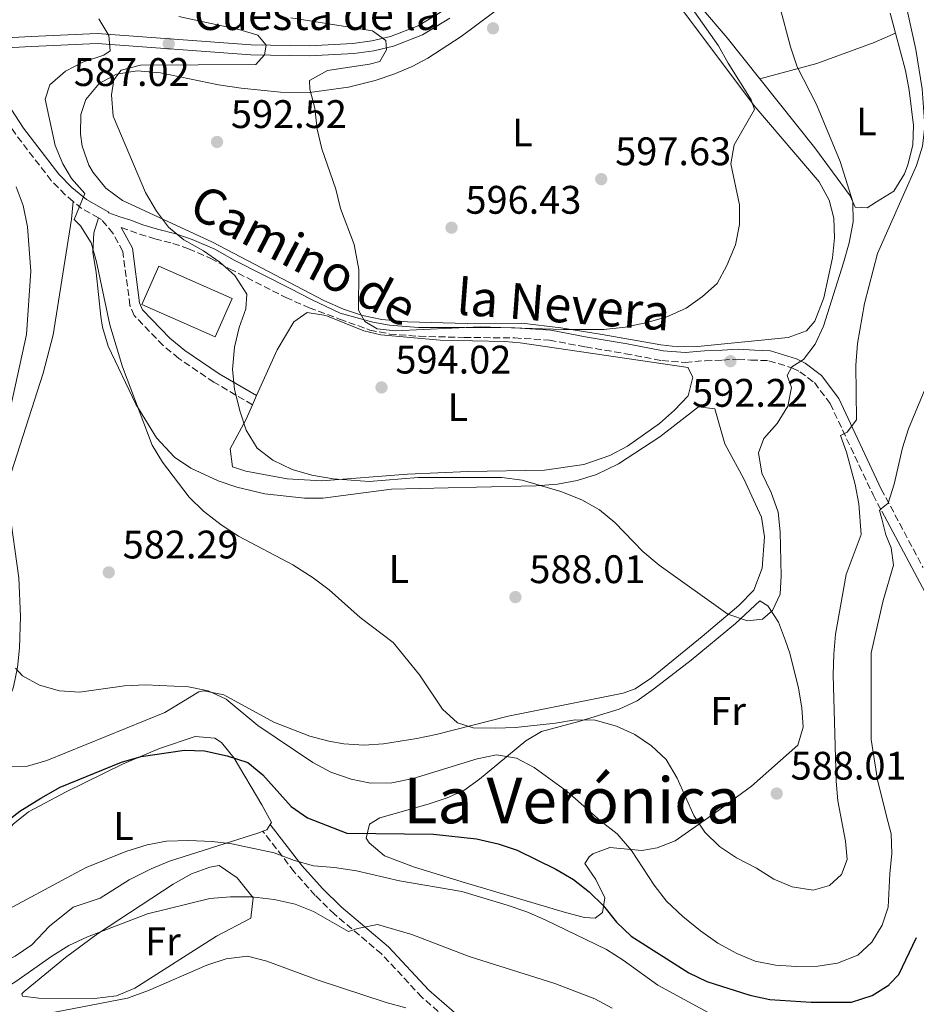
# Model space of a CAD drawing. Units: metres. Extents: x 573484 to 576928, y 4714941 to 4717291.
# Drawn here: x 575014 to 575240, y 4715466 to 4715713 of the extents above; entities that cross this region are included whole.
import ezdxf
from ezdxf.enums import TextEntityAlignment as Align

# ---------------------------------------------------------------- set-up
doc = ezdxf.new("R2010")
doc.units = ezdxf.units.M
doc.header["$MEASUREMENT"] = 0
doc.linetypes.add('DGN Style 3', pattern=[2.435890702152634, 1.739921930109024, -0.6959687720436097])
for name, color, linetype, lineweight in [('Camino', 7, 'DGN Style 3', 0), ('Cota de punto acotado terreno', 7, 'Continuous', 0), ('Curva de nivel directora', 30, 'Continuous', 30), ('Curva de nivel intermedia', 30, 'Continuous', 0), ('Edificio', 1, 'Continuous', 13), ('Etiqueta de uso rústico', 92, 'Continuous', 0), ('Línea de asfalto', 7, 'Continuous', 13), ('Línea de cambio de uso (parcela vista)', 92, 'Continuous', 0), ('Margen derecho', 7, 'Continuous', 0), ('Punto acotado terreno (símbolo)', 7, 'Continuous', 0), ('Texto de Pista sin pavimentar', 7, 'Continuous', 0), ('Texto de Área (paraje) menor', 7, 'Continuous', 0)]:
    doc.layers.add(name, color=color, linetype=linetype, lineweight=lineweight)
doc.styles.add('Style-Arial', font='arial.ttf')

# ---------------------------------------------------------------- blocks, each defined once
blk = doc.blocks.new('5PATER')
at = {"layer": 'Punto acotado terreno (símbolo)', "linetype": 'Continuous', "lineweight": 0}
h = blk.add_hatch(color=51, dxfattribs=at)
edge = h.paths.add_edge_path()
edge.add_ellipse((0, 0), major_axis=(-0.1095731443231308, -0.1110710700762829), ratio=0.9994222409660317, start_angle=0, end_angle=360)

msp = doc.modelspace()

# ---------------------------------------------------------------- linework, layer by layer
at = {"layer": 'Camino', "color": 7, "linetype": 'DGN Style 3', "lineweight": 0, "extrusion": (-0.02048347907732483, 0.2573477430945036, 0.9661017369868735), "elevation": 1202352.957353624, "flags": 128}
msp.add_lwpolyline([(-947379.2398445511, -4497217.395164601), (-947374.9579446863, -4497220.416527464), (-947373.151804102, -4497222.237092265)], dxfattribs=at)
at = {"layer": 'Camino', "color": 7, "linetype": 'DGN Style 3', "lineweight": 0, "extrusion": (0.1070916690118294, -0.2014099996231188, 0.9736351403272563), "elevation": -887599.3547517357, "flags": 128}
msp.add_lwpolyline([(2721737.830677488, 3791047.145073772), (2721737.830677488, 3791024.217636061)], dxfattribs=at)
at = {"layer": 'Camino', "color": 7, "linetype": 'DGN Style 3', "lineweight": 0}
for points in [[(575027.91, 4715667.390000002, 585), (575025.9400000009, 4715669.03, 584.529999999999), (575022.4299999994, 4715672.590000002, 583.6699999999983), (575013.3999999971, 4715684.33, 581.8600000000007), (575004.1799999991, 4715698.430000001, 580.0599999999978), (575001.8999999971, 4715701.440000001, 579.4600000000065), (574999.4899999975, 4715701.850000001, 578.5599999999977), (574997.7999999999, 4715700.480000002, 577.9499999999971), (574996.7399999984, 4715696.36, 577.3600000000007), (574999.2500000006, 4715686.810000001, 577.3600000000007), (575004.5100000022, 4715669.59, 577.050000000003), (575009.3200000001, 4715655.750000002, 577.6499999999943), (575010.7600000018, 4715646.869999999, 577.6499999999943), (575011.819999999, 4715637.070000002, 578.5599999999977), (575012.0499999992, 4715631.980000001, 578.6399999999995), (575011.8099999978, 4715626.850000001, 578.5700000000071), (575010.9200000004, 4715621.430000001, 578.2599999999948), (575009.4699999976, 4715616.49, 577.9700000000013), (575004.32, 4715603.779999999, 577.9499999999971), (575000.7600000015, 4715596.040000001, 577.6499999999943), (574998.1499999987, 4715591.550000001, 577.2100000000064), (574994.8699999996, 4715587.529999999, 576.7899999999936), (574991.0799999988, 4715584.160000001, 576.7500000000001)], [(575073.0399999984, 4715616.250000001, 589.979999999996), (575063.350000001, 4715621.890000001, 589.0800000000017), (575054.4799999996, 4715627.920000001, 588.479999999996), (575050.5700000003, 4715631.189999999, 588.0399999999937), (575043.239999999, 4715638.699999999, 587.1499999999943), (575042.2199999974, 4715641.2, 586.9799999999959), (575040.399999998, 4715654.800000002, 587.279999999999), (575037.9499999983, 4715659.390000001, 586.679999999993), (575035.0699999994, 4715662.790000002, 586.3699999999953), (575034.3500000018, 4715663.210000004, 586.2500000000002)], [(575040.0300000014, 4715660.800000001, 586.679999999993), (575044.6499999971, 4715659.16, 588.2599999999948), (575048.4600000003, 4715657.970000001, 588.779999999999), (575053.0100000012, 4715656.830000001, 589.3600000000006), (575056.9600000007, 4715655.460000001, 589.75), (575062.4200000013, 4715653.109999999, 589.8999999999943), (575067.2499999994, 4715650.420000001, 590.0599999999977), (575081.3799999978, 4715643.220000001, 591.7400000000052), (575087.2899999977, 4715640.61, 592.8099999999977), (575094.9499999998, 4715637.810000001, 594.0800000000019), (575102.5199999983, 4715635.040000003, 594.8999999999943), (575107.5100000015, 4715634.040000001, 594.9400000000024), (575114.9200000013, 4715633.460000002, 594.8899999999994), (575126.2800000004, 4715633.189999999, 594.820000000007), (575138.9099999992, 4715633.050000001, 594.6699999999986), (575147.719999998, 4715632.49, 594.6300000000047), (575156.7800000017, 4715630.790000001, 594.4600000000065), (575166.8099999987, 4715629.09, 594.1999999999972), (575175.9499999983, 4715627.350000001, 593.3899999999994), (575181.8099999991, 4715626.890000001, 592.9400000000024), (575186.8400000003, 4715627.330000001, 592.6600000000036), (575191.2600000015, 4715627.480000001, 592.3800000000048), (575195.1199999995, 4715627.750000001, 592.0399999999936), (575198.3700000016, 4715627.49, 591.979999999996), (575202.8999999979, 4715627.330000001, 591.0899999999966), (575208.839999999, 4715625.480000001, 589.779999999999), (575210.6600000008, 4715624.550000001, 589.2700000000041), (575214.3299999987, 4715621.810000001, 588.0000000000002), (575218.2800000004, 4715616.540000002, 586.1999999999972), (575229.0599999984, 4715593.609999999, 581.4499999999971), (575231.2399999978, 4715589.540000001, 580.3999999999943)], [(575123.4299999983, 4715460.550000001, 559.1600000000036), (575115.6299999976, 4715467.310000002, 560.8099999999977), (575105.4799999997, 4715478.180000001, 562.7200000000012), (575093.6800000003, 4715488.170000001, 566.3899999999994), (575088.8000000009, 4715492.890000002, 568.0200000000041), (575083.5199999991, 4715498.850000001, 569.8300000000019), (575075.6600000003, 4715509.029999999, 571.9400000000023)]]:
    msp.add_polyline3d(points, dxfattribs=at)
at = {"layer": 'Curva de nivel directora', "color": 30, "linetype": 'Continuous', "lineweight": 30, "elevation": 575.0000000000001, "flags": 128}
msp.add_lwpolyline([(575006.400000001, 4715507.800000001), (575014.5700000006, 4715514.119999999), (575019.7999999986, 4715517.330000001), (575024.6800000002, 4715520.090000002), (575040.0699999996, 4715526.400000001), (575045.0599999984, 4715527.850000001), (575055.899999999, 4715529.439999999), (575060.9999999997, 4715529.28), (575066.6599999992, 4715528.010000001), (575071.8699999994, 4715526.33), (575075.6699999992, 4715523.180000001), (575082.7900000005, 4715515.25), (575086.900000001, 4715512.4), (575096.7800000005, 4715508.550000002), (575118.569999999, 4715508.340000002), (575129.3299999991, 4715507.109999999), (575134.839999999, 4715505.880000004), (575139.5799999997, 4715504.310000001), (575149.3099999995, 4715499.480000001), (575153.7699999987, 4715496.939999999), (575157.6800000002, 4715493.79), (575161.2499999999, 4715490.280000002), (575164.5800000002, 4715486.190000001), (575168.2399999992, 4715482.630000002), (575182.75, 4715473.430000001), (575187.2699999996, 4715471.270000001), (575198.079999999, 4715467.830000001), (575203.1399999993, 4715466.76), (575213.4900000005, 4715466.080000001), (575223.6799999984, 4715466.080000001), (575228.8099999982, 4715467.75), (575233.0799999996, 4715470.390000002), (575233.1800000002, 4715470.560000002), (575235.5799999984, 4715473.060000001), (575239.9799999995, 4715482.350000001)], dxfattribs=at)
at = {"layer": 'Curva de nivel intermedia', "color": 30, "linetype": 'Continuous', "lineweight": 0, "flags": 128}
for points, elevation in [([(575234.8400000009, 4715728.09), (575239.8299999998, 4715705.529999999), (575241.4300000002, 4715695.649999999), (575242.1299999999, 4715686.269999999), (575241.5100000007, 4715681.269999999), (575239.9800000018, 4715676.409999999), (575230.1800000005, 4715654.300000001), (575226.9500000007, 4715641.720000002), (575225.1400000004, 4715631.63), (575224.72, 4715626.23), (575224.8699999999, 4715612.499999999), (575222.5200000006, 4715609.359999998), (575220.9100000013, 4715608.539999999), (575222.4000000021, 4715604.310000001), (575224.5600000012, 4715596.220000001), (575225.470000001, 4715591.310000001), (575226.0800000012, 4715583.600000001), (575222.3000000016, 4715573.56), (575219.6500000006, 4715558.55)], 585), ([(575181.1200000006, 4715719.409999999), (575190.2100000011, 4715706.51), (575192.6200000006, 4715702.130000002), (575198.440000001, 4715692.930000001), (575199.2600000014, 4715690.470000001), (575194.1800000007, 4715681.599999999), (575193.3, 4715676.8), (575195.4500000003, 4715666.529999999), (575195.4800000016, 4715661.529999999), (575194.4600000001, 4715656.42), (575192.3099999998, 4715651.279999999), (575189.9100000015, 4715646.76), (575186.1699999998, 4715643.440000001), (575182.0599999994, 4715640.539999999), (575177.1799999999, 4715638.33), (575172.2400000002, 4715636.939999998), (575166.7200000016, 4715635.8), (575161.3600000015, 4715635.179999999), (575151.2600000007, 4715635.17), (575130.3200000017, 4715635.829999999), (575108.8799999995, 4715634.819999999), (575104.3800000001, 4715635.34), (575101.2400000019, 4715637.189999999), (575099.6500000004, 4715640.05), (575099.730000001, 4715650.250000001), (575098.6300000012, 4715656.5), (575095.1900000012, 4715665.579999999), (575093.990000001, 4715670.439999999), (575090.4400000015, 4715680.619999998), (575089.3300000007, 4715685.569999998), (575088.7100000015, 4715690.779999999), (575087.4500000008, 4715695.63), (575087.3400000012, 4715697.8), (575091.8600000008, 4715700.249999999), (575102.4500000011, 4715701.84), (575105.0100000004, 4715702.560000001), (575106.7600000005, 4715705.5), (575106.5900000007, 4715707.82), (575103.2400000001, 4715710.220000001), (575082.6299999995, 4715713.509999999)], 595.0000000000001), ([(575205.5399999999, 4715716.649999999), (575208.3000000003, 4715706.26), (575210.0199999993, 4715701.189999999), (575214.8700000017, 4715691.720000001), (575220.7600000014, 4715677.369999998), (575223.9500000011, 4715667.260000001), (575224.1000000008, 4715662.260000001), (575223.0800000017, 4715656.949999999), (575221.6500000011, 4715651.9), (575216.6399999998, 4715635.99), (575214.530000002, 4715631.46), (575211.5800000017, 4715627.600000001), (575208.6700000013, 4715625.82), (575207.4700000011, 4715623.59), (575208.6, 4715620.569999999), (575207.6800000012, 4715615.869999999), (575204.9800000011, 4715611.509999998), (575201.6300000006, 4715607.749999999), (575200.2900000017, 4715604.159999999), (575201.1400000011, 4715599.019999998), (575203.4900000002, 4715594.190000001), (575205.1700000011, 4715589.289999999), (575205.6800000007, 4715584.319999999), (575205.9600000001, 4715573.220000001), (575205.740000001, 4715568.619999999), (575203.7500000017, 4715564.569999999), (575201.2999999998, 4715562.380000001), (575197.5100000012, 4715561.9), (575192.52, 4715563.630000001), (575175.2599999999, 4715575.890000001), (575171.2200000009, 4715579.34), (575164.0999999996, 4715586.630000001), (575160.2800000019, 4715589.850000001), (575155.8200000006, 4715592.34), (575150.5900000002, 4715594.409999999), (575140.8499999993, 4715597.33), (575135.7400000019, 4715597.999999999), (575114.7000000001, 4715597.949999999), (575102.4000000019, 4715597), (575093.3400000005, 4715597.619999999), (575087.9400000003, 4715598.52), (575083.0099999995, 4715599.99), (575078.1400000014, 4715602.330000001), (575074.1800000005, 4715605.38), (575071.4700000016, 4715609.899999999), (575069.870000001, 4715614.73), (575068.5200000011, 4715620.149999999), (575067.9800000002, 4715625.119999998), (575068.5200000011, 4715630.710000001), (575069.7000000012, 4715635.659999999), (575071.3600000021, 4715640.38), (575071.5900000001, 4715644.079999999), (575068.5500000002, 4715648.739999999), (575064.8600000021, 4715652.09), (575060.7100000014, 4715654.940000001), (575055.8000000007, 4715657.699999998), (575051.9299999994, 4715660.880000001), (575048.8800000006, 4715664.949999999), (575046.1, 4715669.63), (575037.9600000017, 4715688.79), (575037.6199999996, 4715694.13), (575038.2000000009, 4715697.970000001), (575040.0000000001, 4715700.380000002), (575044.8799999995, 4715701.609999998), (575073.8499999997, 4715701.760000001), (575076.0500000014, 4715704.199999999), (575076.4900000017, 4715706.62), (575074.3900000006, 4715709.190000001), (575069.5899999995, 4715710.609999999), (575054.4800000018, 4715713.88)], 590.0000000000001), ([(575219.6500000006, 4715558.55), (575219.1800000012, 4715553.57), (575219.0700000017, 4715548.319999999), (575219.7600000001, 4715521.619999998), (575220.2000000004, 4715516.640000001), (575222.1400000006, 4715506.509999999), (575222.5300000019, 4715501.92), (575221.1399999993, 4715498.180000001), (575218.0800000015, 4715495.429999999), (575214.0500000014, 4715494.189999999), (575208.7300000017, 4715495.08), (575204.0900000016, 4715496.949999998), (575199.7300000007, 4715499.74), (575194.7300000006, 4715502.369999999), (575190.4800000016, 4715505.189999999), (575186.7300000008, 4715508.769999999), (575184.0000000016, 4715512.949999998), (575179.8399999999, 4715522.409999999), (575177.0400000013, 4715527.09), (575173.3800000001, 4715530.489999999), (575169.1700000013, 4715533.330000001), (575164.5600000002, 4715535.470000001), (575159.2000000002, 4715536.949999999), (575154.2000000001, 4715537.060000001), (575149.2500000013, 4715536.17), (575139.1300000005, 4715535.13), (575134.1300000004, 4715534.949999999), (575128.4800000021, 4715535.009999999), (575124.5900000005, 4715536.25), (575120.8300000011, 4715539.75), (575114.9900000005, 4715548.38), (575108.4000000012, 4715556.51), (575100.0800000018, 4715562.770000001), (575092.3100000002, 4715569.720000001), (575088.250000001, 4715572.720000002), (575083.2100000007, 4715575.980000001), (575069.5500000014, 4715583.24), (575065.1399999993, 4715586.029999999), (575060.6900000012, 4715589.539999999), (575057.1200000016, 4715593.039999999), (575050.3800000004, 4715601.779999998), (575047.8400000011, 4715606.09), (575040.3399999999, 4715625.82), (575037.1300000001, 4715636.350000001), (575033.7800000019, 4715652.180000001), (575032.4400000008, 4715656.999999999), (575029.7899999998, 4715661.270000001), (575028.2099999996, 4715662.819999999), (575030.9000000008, 4715669.390000001), (575027.5400000013, 4715673.11), (575025.3700000009, 4715676.82), (575023.4400000019, 4715681.460000001), (575020.9299999997, 4715693.099999999), (575022.0700000017, 4715696.689999999), (575025.9800000011, 4715700.100000001), (575030.560000001, 4715702.5), (575035.6399999993, 4715704.159999999), (575037.2500000009, 4715705.23), (575036.8700000009, 4715709.109999999), (575034.3699999999, 4715713.279999998)], 585), ([(575009.290000001, 4715602.489999999), (575016.2300000013, 4715633.949999999), (575017.3100000009, 4715649.84), (575016.4800000016, 4715660.959999999), (575015.3900000008, 4715666.38), (575013.6299999995, 4715671.060000001)], 580.0000000000001), ([(575241.9300000009, 4715619.640000001), (575237.9600000011, 4715610.17), (575236.4700000003, 4715605.399999999), (575234.3700000015, 4715596.28), (575232.8300000015, 4715591.529999998), (575231.230000001, 4715590.140000001), (575230.7300000004, 4715589.680000001), (575231.2700000014, 4715587.569999999), (575232.2800000017, 4715583.529999998), (575233.6400000006, 4715580.27), (575234.2100000005, 4715575.92), (575231.610000001, 4715567.029999998), (575228.6200000005, 4715553.900000001), (575228.6300000015, 4715532.07), (575230.1600000004, 4715521.92), (575232.5000000007, 4715512.499999999), (575233.6200000005, 4715508.350000001), (575233.8100000005, 4715503.399999999), (575233.2500000016, 4715498.359999999), (575232.8700000017, 4715489.949999998), (575231.3700000019, 4715485.46), (575228.7900000003, 4715481.180000001), (575225.280000001, 4715477.88), (575220.1400000001, 4715475.899999999), (575215.2000000003, 4715475.130000001), (575209.8499999995, 4715475.050000001), (575204.5600000009, 4715475.390000001), (575199.4600000002, 4715476.390000001), (575194.8500000013, 4715478.32), (575190.0800000014, 4715480.859999999), (575185.7200000006, 4715484.009999999), (575181.2400000013, 4715487.59), (575177.0999999995, 4715491.439999999), (575174.0700000008, 4715495.449999998), (575168.3200000019, 4715504.220000001), (575164.7099999998, 4715508.380000002), (575160.6500000008, 4715511.529999998), (575152.1900000006, 4715519.01), (575143.8700000013, 4715525.060000001), (575139.4400000012, 4715527.380000001), (575134.4000000008, 4715528.23), (575129.5000000013, 4715527.210000001), (575113.4000000014, 4715522.269999999), (575108.0599999991, 4715521.180000001), (575102.7400000016, 4715521.100000001), (575097.8500000011, 4715522.140000002), (575092.7400000015, 4715523.869999999), (575088.230000001, 4715526.31), (575074.4000000019, 4715535.609999998), (575066.4100000011, 4715542.249999999), (575061.8600000002, 4715544.33), (575056.9600000007, 4715545.359999998), (575046.1100000012, 4715545.84), (575040.8099999994, 4715545.550000001), (575029.5199999994, 4715544.010000001), (575024.5199999993, 4715544.320000002), (575019.4600000011, 4715545.749999999), (575015.1600000006, 4715548.09), (575013.4300000005, 4715550.05)], 580.0000000000001), ([(575189.4400000023, 4715462.489999998), (575174.9800000004, 4715470.320000002), (575166.2499999999, 4715476.630000001), (575162.020000001, 4715479.3), (575146.5900000016, 4715486.73), (575142.0200000005, 4715488.75), (575137.0600000006, 4715490.48), (575125.65, 4715493.909999998), (575110.0199999994, 4715496.539999999), (575099.19, 4715499.039999999), (575093.64, 4715499.939999999), (575088.4000000008, 4715500.319999999), (575083.5999999996, 4715501.699999998), (575078.49, 4715503.640000001), (575067.8300000004, 4715505.829999999), (575062.8700000006, 4715506.449999998), (575057.0200000011, 4715506.73), (575051.450000001, 4715506.52), (575046.5300000013, 4715505.63), (575041.1900000015, 4715503.980000001), (575031.2300000016, 4715499.92), (575026.150000001, 4715497.259999999), (575011.8800000015, 4715489.519999999)], 570.0000000000001), ([(575163.5000000006, 4715464.529999999), (575159.0900000005, 4715466.880000001), (575149.0700000003, 4715470.739999998), (575127.540000001, 4715477.580000001), (575113.0999999995, 4715483.100000001), (575104.5000000009, 4715485.609999999), (575099.4100000013, 4715484.619999999), (575097.1700000016, 4715483.800000001), (575088.3700000017, 4715488.859999999), (575083.7300000016, 4715490.71), (575078.480000001, 4715491.890000001), (575072.8200000017, 4715492.55), (575067.5100000007, 4715492.560000001), (575062.3300000018, 4715492.099999998), (575046.5899999995, 4715488.23), (575031.5199999999, 4715482.46), (575026.8600000017, 4715480.300000001), (575022.6100000005, 4715477.659999999), (575013.5600000002, 4715471.250000001), (575008.8600000018, 4715468.41), (574972.4100000005, 4715452.539999999)], 565.0000000000001), ([(575111.5900000008, 4715464.680000001), (575106.6199999999, 4715466.019999998), (575089.5700000019, 4715471.56), (575076.6700000005, 4715476.409999999), (575071.8100000012, 4715477.59), (575066.3700000008, 4715476.99), (575061.5400000006, 4715475.34), (575046.8900000012, 4715469.02), (575041.6200000007, 4715467.070000002), (575014.6399999998, 4715461.839999998)], 560)]:
    msp.add_lwpolyline(points, dxfattribs=dict(at, elevation=elevation))
at = {"layer": 'Edificio', "color": 1, "linetype": 'Continuous', "lineweight": 13, "extrusion": (-0.06383099560777922, -0.03421035383909116, 0.9973741803806253), "elevation": -197439.4067061445, "flags": 128}
msp.add_lwpolyline([(-3884680.350610598, 2727318.849083579), (-3884673.887425866, 2727310.564148871), (-3884689.754466485, 2727298.13674681), (-3884696.204113448, 2727306.425760862), (-3884680.350610598, 2727318.849083579)], close=True, dxfattribs=at)
at = {"layer": 'Edificio', "color": 51, "linetype": 'Continuous', "lineweight": 13, "extrusion": (-0.06383099560777922, -0.03421035383909116, 0.9973741803806253), "elevation": -197439.4067061445, "flags": 128}
msp.add_lwpolyline([(-3884673.887425866, 2727310.564148871), (-3884689.754466485, 2727298.13674681), (-3884696.204113448, 2727306.425760862), (-3884680.350610598, 2727318.849083579), (-3884673.887425866, 2727310.564148871)], dxfattribs=at)
at = {"layer": 'Línea de asfalto', "color": 7, "linetype": 'Continuous', "lineweight": 13}
for points in [[(574881.8399999988, 4715760.330000001, 571.2299999999962), (574882.8099999988, 4715760.119999999, 571.1699999999983), (574892.3299999984, 4715758.090000002, 570.6499999999943), (574903.2600000007, 4715756.67, 570.9499999999973), (574907.7399999978, 4715755.480000001, 571.0500000000029), (574916.969999999, 4715751.27, 571.2500000000001), (574932.1499999982, 4715745.350000001, 572.4600000000065), (574939.8199999994, 4715742.070000002, 572.7700000000043), (574953.1900000002, 4715735.08, 573.3600000000006), (574975.7399999987, 4715721.430000001, 575.7700000000042), (574994.9899999981, 4715710.010000001, 578.1699999999984), (574995.909999999, 4715709.550000003, 578.3300000000017), (575000.48, 4715708.470000001, 579.070000000007), (575006.3500000017, 4715708.28, 579.3800000000047), (575017.3799999979, 4715708.840000002, 581.779999999999), (575033.9800000008, 4715709.57, 584.0599999999977), (575072.6900000019, 4715706.750000002, 590.4199999999984), (575087.339999999, 4715706.470000003, 592.6699999999983), (575098.2899999992, 4715707.040000002, 593.9700000000014), (575103.0599999991, 4715707.730000001, 594.820000000007), (575107.7399999973, 4715708.820000002, 595.6199999999955), (575114.6799999998, 4715711.510000001, 596.2200000000012), (575121.2800000003, 4715715.529999999, 597.4199999999984), (575128.9400000002, 4715721.330000003, 598.0200000000042)], [(574974.449999999, 4715719.279999999, 575.7700000000042), (574993.7899999978, 4715707.810000001, 578.1699999999984), (574995.0500000007, 4715707.180000001, 578.3300000000017), (575000.1499999991, 4715705.980000001, 579.070000000007), (575006.3699999996, 4715705.770000001, 579.3800000000047), (575017.4999999986, 4715706.350000001, 581.779999999999), (575033.9400000006, 4715707.070000002, 584.0599999999977), (575072.579999998, 4715704.25, 590.4199999999984), (575087.3799999993, 4715703.970000001, 592.6699999999983), (575098.5399999997, 4715704.550000003, 593.9700000000014), (575103.5199999996, 4715705.27, 594.820000000007), (575108.4799999994, 4715706.430000001, 595.6199999999955), (575115.7999999997, 4715709.26, 596.2200000000012), (575122.6900000006, 4715713.470000001, 597.4199999999984)]]:
    msp.add_polyline3d(points, dxfattribs=at)
at = {"layer": 'Línea de cambio de uso (parcela vista)', "color": 92, "linetype": 'Continuous', "lineweight": 0, "extrusion": (-0.02892896952475866, -0.06523199015088234, 0.997450701630507), "elevation": -323656.4183042754, "flags": 128}
msp.add_lwpolyline([(-1386017.852451385, 4532322.473383348), (-1386017.852451385, 4532324.995842465)], dxfattribs=at)
at = {"layer": 'Línea de cambio de uso (parcela vista)', "color": 92, "linetype": 'Continuous', "lineweight": 0, "extrusion": (-0.2964726529700653, 0.03802495609948998, 0.9542840608301719), "elevation": 9358.209700232983, "flags": 128}
msp.add_lwpolyline([(-4750356.464304727, -27963.65545923985), (-4750355.023242239, -27964.39148838678), (-4750354.525474704, -27965.32825275557)], dxfattribs=at)
at = {"layer": 'Línea de cambio de uso (parcela vista)', "color": 92, "linetype": 'Continuous', "lineweight": 0}
for points in [[(575175.8499999996, 4715722.550000001, 598.0500000000029), (575199.3099999996, 4715691.230000001, 595.4100000000036), (575215.4900000002, 4715672.26, 593.6199999999953), (575218.0700000003, 4715667.689999999, 593.1300000000047), (575219.2199999997, 4715663.189999999, 592.7100000000064), (575219.4000000004, 4715658.189999999, 592.4900000000052), (575218.8799999999, 4715653.199999999, 592.4100000000036), (575216.6600000003, 4715643.119999999, 592.3999999999943), (575214.4299999997, 4715637.279999999, 592.529999999999), (575212.3399999999, 4715634.800000001, 592.7100000000064), (575207.7000000002, 4715633.119999999, 593.5800000000017), (575184.9699999997, 4715630.91, 594.5099999999948), (575179.9800000004, 4715630.850000001, 594.9600000000064), (575175.7100000001, 4715631.310000001, 595.4100000000036), (575160.9600000001, 4715633.890000001, 596.3000000000029), (575150.5700000003, 4715635.58, 596.5099999999948), (575140.7199999997, 4715636.76, 596.6199999999953), (575127.0099999999, 4715636.66, 596.6199999999953), (575112.04, 4715637.08, 595.8000000000029), (575105.5599999996, 4715637.67, 595.4400000000023), (575100.6600000003, 4715638.699999999, 595.1600000000036), (575095.8899999997, 4715640.310000001, 594.8399999999965), (575090.9800000004, 4715642.480000001, 594.4100000000036), (575062.9500000002, 4715657.15, 591.8099999999977), (575040.3600000005, 4715667.619999999, 589.7200000000012), (575036.1200000001, 4715670.689999999, 589.4600000000064), (575032.9600000001, 4715674.65, 589.4100000000036), (575031.8600000005, 4715676.480000001, 589.3999999999943), (575030.1900000004, 4715681.300000001, 589.3600000000006), (575029.8099999996, 4715684.32, 589.3999999999943), (575029.8499999996, 4715689.26, 589.570000000007), (575031.1299999999, 4715692.960000001, 589.6999999999971), (575034.4400000004, 4715697.050000001, 589.820000000007), (575038.7999999998, 4715699.4, 589.9900000000052), (575044.0700000003, 4715700.16, 590.4799999999959), (575049.8700000001, 4715699.710000001, 591.1999999999971), (575064.5, 4715696.710000001, 592.6100000000006), (575070.2199999997, 4715695.869999999, 593.3000000000029), (575080.0899999999, 4715694.850000001, 594.5200000000041), (575087.3300000001, 4715694.720000001, 595.4400000000023), (575097.1900000004, 4715696.109999999, 596.6900000000023), (575103.8700000001, 4715697.800000001, 597.4700000000012), (575108.5800000001, 4715699.380000001, 597.9400000000023), (575113.1600000003, 4715701.32, 598.3500000000058), (575117.1399999997, 4715703.42, 598.7200000000012), (575125.5300000003, 4715708.869999999, 599.4499999999971), (575137.3600000005, 4715717.59, 600.0200000000041)], [(575200.5599999996, 4715698.220000001, 591.3899999999994), (575192.3499999996, 4715708.470000001, 591.9799999999959), (575185.9199999999, 4715716.029999999, 593.1000000000058)], [(575233.3700000001, 4715714.699999999, 587.529999999999), (575234.7000000002, 4715709.689999999, 587.2700000000041)], [(575234.7000000002, 4715709.689999999, 587.2700000000041), (575237.2000000002, 4715700.279999999, 586.7700000000041), (575238.1699999999, 4715695.350000001, 587.029999999999), (575239.2100000001, 4715686.430000001, 587.529999999999), (575239.04, 4715681.51, 587.8300000000017), (575237.8399999999, 4715676.609999999, 588.1399999999994), (575236.9699999997, 4715674.34, 588.279999999999), (575234.29, 4715669.960000001, 588.1499999999943), (575229.9699999997, 4715667.26, 588.8000000000029), (575227.6100000005, 4715665.76, 588.9700000000012), (575224.5300000003, 4715665.890000001, 589.570000000007), (575223.2800000003, 4715668.810000001, 589.570000000007), (575214.4299999997, 4715680.880000001, 590.3899999999994), (575200.5599999996, 4715698.220000001, 591.3899999999994)], [(575200.5599999996, 4715698.220000001, 591.3899999999994), (575214.9000000004, 4715702.039999999, 589.1100000000006), (575229.3200000003, 4715707.350000001, 587.8999999999943), (575234.7000000002, 4715709.689999999, 587.2700000000041)], [(575007.9800000004, 4715530.359999999, 578.9100000000036), (575009.3300000001, 4715535.460000001, 579.5099999999948), (575012.9500000002, 4715545.34, 580.1100000000006), (575013.9400000004, 4715550.210000001, 580.7100000000064), (575014.4299999997, 4715555.16, 581.3899999999994), (575014.6600000003, 4715562.980000001, 581.6699999999983), (575014.2999999998, 4715572.76, 581.6100000000006), (575011.8600000005, 4715590.140000001, 582.2100000000064), (575011.4199999999, 4715595.16, 582.429999999993), (575011.6600000003, 4715597.07, 582.5200000000041), (575020.3899999997, 4715624.180000001, 583.8399999999965), (575022.8899999997, 4715633.850000001, 584.3099999999977), (575027.5199999996, 4715662.939999999, 584.9199999999983), (575027.9100000003, 4715667.390000001, 585)], [(575034.3499999996, 4715663.210000001, 586.25), (575033.1399999997, 4715659.5, 585.3500000000058), (575032.8600000005, 4715654.619999999, 584.75), (575033.7000000002, 4715649.539999999, 584.7400000000052), (575034.8600000005, 4715638.480000001, 584.7400000000052), (575035.3099999996, 4715635.800000001, 584.7400000000052), (575036.7000000002, 4715631.01, 584.7400000000052), (575043.6600000003, 4715616.430000001, 584.8300000000017), (575048.8600000005, 4715607.930000001, 585.2700000000041), (575053.3899999997, 4715603.07, 585.570000000007), (575057.5499999998, 4715600.300000001, 585.820000000007), (575064.4000000004, 4715597.15, 586.2700000000041), (575069.0999999996, 4715595.539999999, 586.6499999999943), (575076.1100000005, 4715593.9, 587.1499999999943), (575086.0800000001, 4715592.730000001, 587.5500000000029), (575090.75, 4715592.77, 587.75), (575107.9800000004, 4715595.050000001, 588.9499999999971), (575129.3799999999, 4715595.51, 589.5599999999977), (575144.3300000001, 4715595.91, 590.7400000000052), (575149.7400000002, 4715596.310000001, 590.8800000000047), (575154.6600000003, 4715597.220000001, 590.929999999993), (575159.5, 4715598.730000001, 591.0200000000041), (575165.0300000003, 4715601.359999999, 591.3099999999977), (575175.4900000002, 4715608.16, 591.9600000000064), (575185.1399999997, 4715615.77, 592.2599999999948), (575189.2999999998, 4715615.189999999, 592.2599999999948), (575191.8300000001, 4715606.430000001, 591.9600000000064), (575196.54, 4715597.619999999, 591.3899999999994), (575201.0499999998, 4715588.01, 591.3600000000006), (575201.79, 4715583.039999999, 591.3600000000006), (575201.1799999997, 4715575.210000001, 591.1000000000058), (575199.1200000001, 4715569.66, 591.070000000007), (575195.3300000001, 4715565.75, 590.8500000000058), (575186.1399999997, 4715557.960000001, 590.1300000000047), (575173.3700000001, 4715547.640000001, 588.6999999999971), (575169.2400000002, 4715544.800000001, 588.0800000000017), (575166.25, 4715543.720000001, 587.75), (575137.3399999999, 4715537.970000001, 585.3500000000058), (575119.2000000002, 4715533.380000001, 584.4400000000023), (575114.3200000003, 4715532.32, 584.0099999999948), (575105.9699999997, 4715530.970000001, 583.2400000000052), (575101, 4715530.65, 582.9100000000036), (575095.9900000002, 4715530.99, 582.5899999999965), (575092.2599999999, 4715531.640000001, 582.3399999999965), (575087.4400000004, 4715532.960000001, 581.9199999999983), (575078.3700000001, 4715536.470000001, 581.1300000000047), (575065.8499999996, 4715543.310000001, 580.529999999999), (575060.8300000001, 4715544.34, 580.3000000000029), (575059.5300000003, 4715544.039999999, 580.2299999999959), (575050.9699999997, 4715538.9, 579.6300000000047), (575021.2999999998, 4715526.83, 579.6300000000047), (575016.4699999997, 4715525.390000001, 579.570000000007), (575011.54, 4715525.220000001, 578.6999999999971)], [(575074.0599999996, 4715618.550000001, 590.570000000007), (575079.2000000002, 4715630.08, 591.429999999993), (575083.4299999997, 4715637.08, 592.2299999999959), (575086.7999999998, 4715639.41, 592.8300000000017), (575091.5, 4715638.720000001, 593.3099999999977), (575101.0300000003, 4715634.869999999, 593.9100000000036), (575105.3200000003, 4715633.84, 594.029999999999), (575120.2599999999, 4715632.49, 594.0599999999977), (575136.5099999999, 4715632.15, 593.5200000000041), (575140.2999999998, 4715631.779999999, 593.429999999993), (575182.54, 4715625.619999999, 592.8300000000017), (575182.6100000005, 4715625.470000001, 592.8300000000017), (575183.7599999999, 4715623.210000001, 592.8300000000017), (575182.5800000001, 4715618.529999999, 592.8300000000017), (575179.1600000003, 4715614.9, 592.5399999999936), (575175.3300000001, 4715611.529999999, 592.2200000000012), (575167.3300000001, 4715605.810000001, 591.6900000000023), (575162.9000000004, 4715603.480000001, 591.5200000000041), (575156.3700000001, 4715601.25, 591.3300000000017), (575146.4600000001, 4715599.800000001, 591.1199999999953), (575127.2300000004, 4715599.51, 590.429999999993), (575111.9900000002, 4715598.84, 590.2400000000052), (575090.4900000002, 4715597.09, 589.5200000000041), (575081.7100000001, 4715597.640000001, 589.2200000000012), (575071.3799999999, 4715599.57, 589.2200000000012), (575067.9800000004, 4715600.619999999, 588.9199999999983), (575067.4500000002, 4715605.130000001, 589.3399999999965), (575071.4400000004, 4715612.66, 590.1199999999953), (575073.04, 4715616.25, 590.3899999999994)], [(575170.9000000004, 4715504.230000001, 580.8300000000017), (575162.8799999999, 4715504.939999999, 579.0200000000041), (575158.6299999999, 4715503.380000001, 577.1100000000006), (575157.6699999999, 4715502.59, 576.6199999999953), (575156.5999999996, 4715500.890000001, 575.7100000000064), (575159.4000000004, 4715496.91, 575.1100000000006), (575161.5899999999, 4715492.300000001, 574.8099999999977), (575161, 4715488.600000001, 574.2100000000064), (575159.1600000003, 4715487.199999999, 574.2100000000064), (575156.54, 4715487.34, 574.2100000000064), (575151.7000000002, 4715488.59, 574.1000000000058), (575126.5999999996, 4715496.060000001, 573.3099999999977), (575113.79, 4715499.970000001, 574.2100000000064), (575106.2300000004, 4715502.84, 574.5099999999948), (575102.3499999996, 4715506.109999999, 574.779999999999), (575101.5800000001, 4715507.27, 574.8099999999977), (575102.4800000004, 4715510.82, 574.8099999999977), (575105.0800000001, 4715512.380000001, 574.8099999999977), (575117.2199999997, 4715515.850000001, 575.7100000000064), (575121.9600000001, 4715517.42, 576.1999999999971), (575126.1299999999, 4715519.310000001, 576.9199999999983), (575130.1200000001, 4715522.140000001, 578.0399999999936), (575141.7800000003, 4715531.779999999, 581.6199999999953), (575145.7400000002, 4715534.08, 582.6300000000047), (575155.1100000005, 4715536.609999999, 584.7400000000052), (575165.2599999999, 4715539.76, 585.9400000000023), (575169.7599999999, 4715541.83, 586.7599999999948), (575173.8399999999, 4715544.75, 588.0399999999936), (575183.3399999999, 4715552.050000001, 588.6499999999943), (575194.5199999996, 4715561.220000001, 589.8500000000058), (575200.6299999999, 4715566.960000001, 590.1499999999943), (575202.6500000004, 4715565.74, 590.1499999999943), (575205.29, 4715561.600000001, 589.5500000000029), (575207.0899999999, 4715556.930000001, 589.3899999999994), (575208.1200000001, 4715553.77, 589.25), (575210.3399999999, 4715545.01, 588.3500000000058), (575211.1600000003, 4715540.060000001, 588.1399999999994), (575211.4900000002, 4715535.16, 588.0399999999936), (575210.1299999999, 4715530.680000001, 588.0399999999936), (575198.5199999996, 4715520.390000001, 586.9700000000012), (575189.4100000003, 4715513.66, 585.6100000000006), (575179.3499999996, 4715506.59, 582.929999999993), (575174.8200000003, 4715504.84, 581.7700000000041), (575170.9000000004, 4715504.230000001, 580.8300000000017)], [(574963.5899999999, 4715464.09, 571.5), (574968.25, 4715465.810000001, 571.1300000000047), (574975.5700000003, 4715469.57, 570.6000000000058), (574979.8600000005, 4715472.140000001, 570.679999999993), (574983.9299999997, 4715475.029999999, 570.8899999999994), (574987.2100000001, 4715478.119999999, 570.8999999999943), (575006.5599999996, 4715502.560000001, 573.1300000000047), (575012.8499999996, 4715510.800000001, 573.6100000000006), (575016.7400000002, 4715513.91, 573.75), (575026.1500000004, 4715518.9, 574.1000000000058), (575040.3099999996, 4715525.930000001, 574.8099999999977), (575049.6100000005, 4715529.869999999, 575.2299999999959), (575058.5800000001, 4715532.84, 575.4100000000036), (575063.54, 4715532.439999999, 575.0200000000041), (575065.2199999997, 4715531.350000001, 574.8099999999977), (575068.4199999999, 4715527.430000001, 574.2299999999959), (575075.3399999999, 4715515.710000001, 572.1000000000058), (575077.8300000001, 4715511.26, 572.1000000000058), (575077.4900000002, 4715510.75, 572.0200000000041)], [(575075.6600000003, 4715509.029999999, 571.5200000000041), (575074.6200000001, 4715508.619999999, 571.1999999999971), (575052.1799999997, 4715501.529999999, 569.3999999999943), (575047.5700000003, 4715499.619999999, 569.3399999999965), (575042.0499999998, 4715496.84, 569.3999999999943), (575034.7000000002, 4715492.17, 569.1000000000058), (575027.9400000004, 4715489.960000001, 568.8000000000029), (575021.9600000001, 4715485.15, 568.4900000000052), (575017.5300000003, 4715480.49, 568.1999999999971), (575013.3899999997, 4715477.67, 568.2700000000041), (575004.0899999999, 4715473.109999999, 568.6900000000023), (574994.8700000001, 4715469.27, 569.0899999999965), (574985.4299999997, 4715465.850000001, 569.5800000000017), (574973.5700000003, 4715462.27, 570.3600000000006)], [(575033.2699999996, 4715467.01, 562.5599999999977), (575019.3200000003, 4715467.109999999, 563.0800000000017), (575015.1600000003, 4715467.539999999, 563.0800000000017), (575015, 4715468.16, 563.0800000000017), (575015.6100000005, 4715468.779999999, 563.3800000000047), (575026.0199999996, 4715477.32, 563.9799999999959), (575034.0999999996, 4715483.210000001, 564.529999999999), (575053.1200000001, 4715495.74, 565.8500000000058), (575057.7000000002, 4715498.33, 566.2899999999936), (575062.2699999996, 4715500.039999999, 566.6199999999953), (575064.6699999999, 4715500.390000001, 566.6900000000023), (575069.1500000004, 4715497.34, 566.0899999999965), (575073.1900000004, 4715492.289999999, 565.1900000000023), (575072.6100000005, 4715487.199999999, 564.279999999999), (575064.0199999996, 4715482.67, 563.679999999993), (575043.4699999997, 4715469.609999999, 562.5800000000017), (575038.8600000005, 4715467.689999999, 562.4799999999959), (575033.2699999996, 4715467.01, 562.5599999999977)]]:
    msp.add_polyline3d(points, dxfattribs=at)
at = {"layer": 'Margen derecho', "color": 7, "linetype": 'Continuous', "lineweight": 0}
for points in [[(575006.230000001, 4715699.880000001, 580.0599999999978), (575015.44, 4715685.779999999, 581.8600000000007), (575024.3200000003, 4715674.240000002, 583.6699999999983), (575027.6299999985, 4715670.87, 584.529999999999), (575031.2800000008, 4715667.840000002, 585.4700000000013), (575036.6999999988, 4715664.75, 586.3699999999953), (575036.8799999976, 4715664.529999999, 586.3899999999996), (575039.6499999971, 4715663.53, 587.6199999999955), (575042.3999999985, 4715662.670000002, 588.1499999999943), (575045.4600000007, 4715661.520000001, 588.7899999999937), (575049.1399999998, 4715660.380000001, 589.3600000000006), (575053.730000001, 4715659.230000001, 589.9600000000064), (575057.8599999994, 4715657.790000002, 590.1100000000006), (575063.5299999999, 4715655.350000001, 590.1999999999971), (575068.4299999995, 4715652.630000001, 590.4600000000064), (575082.510000001, 4715645.449999999, 591.9400000000024), (575087.870000001, 4715642.720000001, 592.8999999999943), (575095.0599999971, 4715639.28, 594.2200000000013), (575103.3299999973, 4715636.980000001, 595), (575107.4600000002, 4715636.260000001, 595), (575114.8099999973, 4715635.690000001, 595.029999999999), (575126.3000000005, 4715635.690000001, 595), (575138.9999999986, 4715635.550000002, 595), (575148.030000001, 4715634.970000001, 594.9600000000064), (575157.2199999975, 4715633.25, 594.7599999999949), (575167.2499999991, 4715631.550000001, 594.4600000000065), (575176.2800000014, 4715629.83, 593.6600000000036), (575181.7899999989, 4715629.400000001, 593.2400000000054), (575186.6900000006, 4715629.83, 593), (575191.1299999974, 4715629.970000001, 592.7700000000042), (575195.1099999984, 4715630.260000002, 592.3399999999965), (575199.2500000001, 4715629.960000002, 591.779999999999), (575203.3200000003, 4715629.810000002, 591.0899999999966), (575209.789999999, 4715627.800000001, 589.779999999999), (575211.9899999984, 4715626.680000001, 589.2700000000041), (575216.1099999979, 4715623.600000001, 588.0000000000002), (575220.4299999984, 4715617.840000001, 586.1999999999972), (575231.1499999984, 4715595.050000001, 581.5099999999949)], [(575074.0599999976, 4715618.550000002, 589.979999999996), (575064.69, 4715624.000000001, 589.0800000000017), (575055.9799999995, 4715629.92, 588.479999999996), (575052.2699999991, 4715633.02, 588.0399999999937), (575045.3700000013, 4715640.100000001, 587.1499999999943), (575044.6499999971, 4715641.850000001, 586.9799999999959), (575042.8199999987, 4715655.580000003, 587.279999999999), (575040.0300000014, 4715660.800000001, 586.679999999993)], [(575231.2399999978, 4715589.540000001, 580.3999999999943), (575245.5799999987, 4715562.590000002, 573.1900000000022), (575250.6799999994, 4715551.99, 570.9100000000036), (575266.7300000002, 4715511.130000001, 564.479999999996), (575269.8900000007, 4715502.840000001, 563.4900000000052), (575271.3099999978, 4715498.110000002, 562.9499999999972), (575273.19, 4715489.500000001, 561.9799999999959), (575277.5599999975, 4715470.990000002, 559.3399999999965), (575282.2199999979, 4715449.340000002, 556.6999999999973), (575289.9400000003, 4715417.310000001, 553.6900000000024), (575291.4600000002, 4715412.45, 553.1900000000023), (575295.5300000005, 4715403.430000001, 552.179999999993), (575303.7299999992, 4715387.380000002, 550.6699999999983), (575310.0300000003, 4715373.810000001, 549.6100000000008), (575315.75, 4715362.470000001, 547.75)], [(575137.7699999993, 4715450.430000001, 554.9700000000013), (575125.1099999992, 4715462.41, 559.1600000000036), (575117.3599999998, 4715469.109999999, 560.8099999999977), (575107.1999999987, 4715479.99, 562.7200000000012), (575095.3599999989, 4715490.03, 566.3899999999994), (575090.6099999992, 4715494.619999999, 568.0200000000041), (575085.4499999981, 4715500.439999999, 569.8300000000019), (575077.4899999986, 4715510.750000001, 571.9400000000023)]]:
    msp.add_polyline3d(points, dxfattribs=at)

# ---------------------------------------------------------------- block references
at = {"layer": 'Punto acotado terreno (símbolo)', "color": 7, "linetype": 'Continuous', "lineweight": 0, "xscale": 10, "yscale": 10, "zscale": 10}
for p in [(575133.5100000012, 4715710.890000002, 599.4400000000023), (575051.9699999974, 4715707.010000001, 587.0200000000046), (575064.1099999989, 4715682.320000002, 592.5200000000041), (575160.729999999, 4715672.970000002, 597.6300000000051), (575123.0799999974, 4715660.77, 596.4299999999935), (575193.1999999996, 4715627.199999999, 592.2200000000016), (575105.4699999986, 4715620.600000001, 594.0200000000046), (575036.8900000011, 4715574.109999999, 582.2899999999936), (575139.1399999994, 4715567.910000001, 588.0099999999948), (575204.8400000003, 4715518.5, 588.0099999999948)]:
    msp.add_blockref('5PATER', p, dxfattribs=at)

# ---------------------------------------------------------------- texts
at = {"color": 7, "linetype": 'Continuous', "lineweight": 0, "style": 'Style-Arial'}
for s, rotation, p in [('Camino de', 332.44, (575083.8141784997, 4715649.831727386, 592.8999999999943)), ('la Nevera', 355.579, (575150.9321072939, 4715636.918853998, 596.6100000000006))]:
    msp.add_text(s, height=9, rotation=rotation, dxfattribs=at).set_placement(p, align=Align.CENTER)
at = {"layer": 'Cota de punto acotado terreno', "color": 7, "linetype": 'Continuous', "lineweight": 0, "style": 'Style-Arial'}
for s, p in [('587.02', (575028.0899999995, 4715696.390000001, 587.0200000000041)), ('592.52', (575067.6099999996, 4715685.82, 592.5200000000041)), ('597.63', (575164.2299999996, 4715676.470000002, 597.6300000000047)), ('596.43', (575126.5799999982, 4715664.27, 596.429999999993)), ('594.02', (575108.9699999993, 4715624.100000001, 594.0200000000041)), ('592.22', (575183.5700000008, 4715615.740000002, 592.2200000000012)), ('582.29', (575040.3899999995, 4715577.609999998, 582.2899999999936)), ('588.01', (575142.6499999991, 4715571.410000001, 588.0099999999948)), ('588.01', (575208.3399999988, 4715522.000000001, 588.0099999999948))]:
    msp.add_text(s, height=7.000000000000002, dxfattribs=at).set_placement(p)
at = {"layer": 'Etiqueta de uso rústico', "color": 92, "linetype": 'Continuous', "lineweight": 0, "style": 'Style-Arial'}
for s, p in [('L', (575227.381420377, 4715687.460010002, 588.929999999993)), ('L', (575140.911420379, 4715684.680009999, 598.0200000000041)), ('L', (575124.6614203791, 4715615.63001, 592.2299999999959)), ('L', (575109.8414203777, 4715574.980010002, 586.9199999999983)), ('Fr', (575192.6236852674, 4715539.280009999, 587.9499999999971)), ('L', (575040.5914203795, 4715510.36001, 571.4900000000052)), ('Fr', (575050.5036852657, 4715481.360010001, 564.0500000000029))]:
    msp.add_text(s, height=7.000000000000002, dxfattribs=at).set_placement(p, align=Align.MIDDLE_CENTER)
at = {"layer": 'Texto de Pista sin pavimentar', "color": 7, "linetype": 'Continuous', "lineweight": 0, "style": 'Style-Arial'}
msp.add_text('Cuesta de la', height=8, dxfattribs=at).set_placement((575089.2920177192, 4715714.46999, 593.9900000000052), align=Align.MIDDLE_CENTER)
at = {"layer": 'Texto de Área (paraje) menor', "color": 7, "linetype": 'Continuous', "lineweight": 0, "style": 'Style-Arial'}
msp.add_text('La Verónica', height=11.5, dxfattribs=at).set_placement((575153.4515514803, 4715516.78001, 577.1699999999983), align=Align.MIDDLE_CENTER)

doc.saveas('drawing.dxf')
